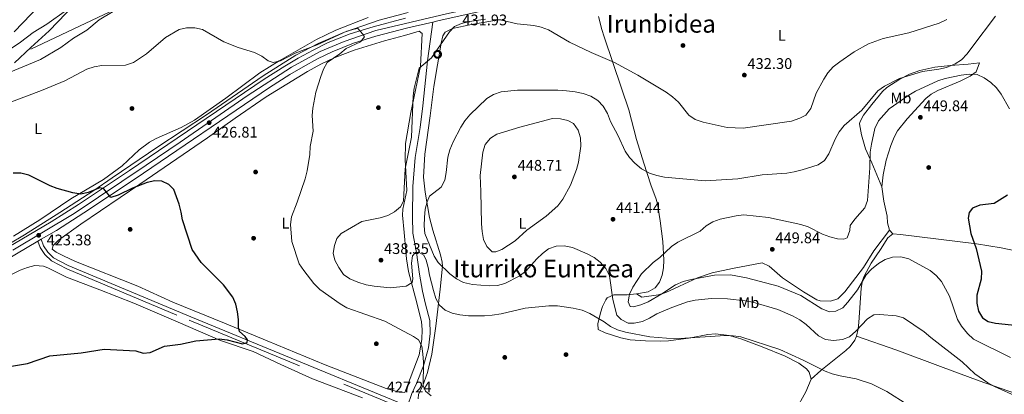
# Model space of a CAD drawing. Extents: x 600632 to 607519, y 734000 to 738730.
# Drawn here: x 601508 to 602148, y 737193 to 737437 of the extents above; entities that cross this region are included whole.
import ezdxf
from ezdxf.enums import TextEntityAlignment as Align

# ---------------------------------------------------------------- set-up
doc = ezdxf.new("R2010")
doc.units = 0
doc.header["$MEASUREMENT"] = 0
for name, pattern in [('DGN Style 3', [108.731658, 77.66547, -31.066188]), ('DGN Style 4', [124.342417, 62.132376, -31.066188, 0.077665, -31.066188]), ('DGN Style 7', [155.33094, 69.898923, -31.066188, 23.299641, -31.066188])]:
    doc.linetypes.add(name, pattern=pattern)
for name, color, linetype in [('Nivel 11', 7, 'Continuous'), ('Nivel 17', 7, 'Continuous'), ('Nivel 21', 7, 'Continuous'), ('Nivel 23', 7, 'Continuous'), ('Nivel 29', 7, 'Continuous'), ('Nivel 32', 7, 'Continuous'), ('Nivel 36', 7, 'Continuous'), ('Nivel 37', 7, 'Continuous'), ('Nivel 4', 7, 'Continuous'), ('Nivel 41', 7, 'Continuous'), ('Nivel 45', 7, 'Continuous'), ('Nivel 5', 7, 'Continuous'), ('Nivel 54', 7, 'Continuous'), ('Nivel 7', 7, 'Continuous')]:
    doc.layers.add(name, color=color, linetype=linetype)
doc.styles.add('Style-arial', font='arial.shx', dxfattribs={"bigfont": 'arialbig.shx'})
doc.styles.add('Style-arialn', font='arialn.shx', dxfattribs={"bigfont": 'arialnbig.shx'})
doc.styles.add('Style-times', font='times.shx', dxfattribs={"bigfont": 'timesbig.shx'})

# ---------------------------------------------------------------- blocks, each defined once
blk = doc.blocks.new('5PATER')
at = {"layer": 'Nivel 7', "linetype": 'Continuous', "lineweight": 0}
h = blk.add_hatch(color=53, dxfattribs=at)
edge = h.paths.add_edge_path()
edge.add_ellipse((0, 0), major_axis=(-1.1, -1.11), ratio=0.999422, start_angle=0, end_angle=360)
blk = doc.blocks.new('5PERFI')
at = {"layer": 'Nivel 17', "linetype": 'Continuous', "lineweight": 0}
h = blk.add_hatch(color=7, dxfattribs=at)
edge = h.paths.add_edge_path()
edge.add_arc((0, 0), 1.56, 315, 675)
blk = doc.blocks.new('5RABAS')
at = {"layer": 'Nivel 29', "color": 142, "linetype": 'Continuous', "lineweight": 0, "flags": 128}
for points in [[(0, -2.68), (0.13, -2.67), (0.26, -2.66), (0.39, -2.65), (0.52, -2.62), (0.64, -2.59), (0.77, -2.56), (0.89, -2.51), (1.01, -2.46), (1.13, -2.41), (1.25, -2.34), (1.36, -2.27), (1.47, -2.2), (1.57, -2.12), (1.67, -2.04), (1.77, -1.95), (1.86, -1.85), (1.94, -1.75), (2.02, -1.65), (2.09, -1.54), (2.16, -1.43), (2.23, -1.31), (2.28, -1.19), (2.33, -1.07), (2.38, -0.95), (2.41, -0.82), (2.44, -0.7), (2.47, -0.57), (2.48, -0.44), (2.49, -0.31), (2.5, -0.18), (2.49, -0.05), (2.48, 0.08), (2.47, 0.21), (2.44, 0.34), (2.41, 0.47), (2.38, 0.6), (2.33, 0.72), (2.28, 0.84), (2.23, 0.96), (2.16, 1.07), (2.09, 1.18), (2.02, 1.29), (1.94, 1.4), (1.86, 1.5), (1.77, 1.59), (1.67, 1.68), (1.57, 1.77), (1.47, 1.85), (1.36, 1.92), (1.25, 1.99), (1.13, 2.05), (1.01, 2.11), (0.89, 2.16), (0.77, 2.2), (0.64, 2.24), (0.52, 2.27), (0.39, 2.29), (0.26, 2.31), (0.13, 2.32), (0, 2.32), (-0.13, 2.32), (-0.26, 2.31), (-0.39, 2.29), (-0.52, 2.27), (-0.65, 2.24), (-0.78, 2.2), (-0.9, 2.16), (-1.02, 2.11), (-1.14, 2.05), (-1.25, 1.99), (-1.36, 1.92), (-1.47, 1.85), (-1.58, 1.77), (-1.68, 1.68), (-1.77, 1.59), (-1.86, 1.5), (-1.95, 1.4), (-2.03, 1.29), (-2.1, 1.18), (-2.17, 1.07), (-2.23, 0.96), (-2.29, 0.84), (-2.34, 0.72), (-2.38, 0.6), (-2.42, 0.47), (-2.45, 0.34), (-2.47, 0.21), (-2.49, 0.08), (-2.5, -0.05), (-2.5, -0.18), (-2.5, -0.31), (-2.49, -0.44), (-2.47, -0.57), (-2.45, -0.7), (-2.42, -0.82), (-2.38, -0.95), (-2.34, -1.07), (-2.29, -1.19), (-2.23, -1.31), (-2.17, -1.43)], [(0, -2.05), (0.1, -2.05), (0.19, -2.04), (0.29, -2.03), (0.39, -2.01), (0.48, -1.99), (0.58, -1.96), (0.67, -1.93), (0.76, -1.89), (0.85, -1.84), (0.94, -1.8), (1.02, -1.75), (1.1, -1.69), (1.18, -1.63), (1.25, -1.57), (1.32, -1.5), (1.39, -1.43), (1.45, -1.35), (1.51, -1.28), (1.57, -1.2), (1.62, -1.11), (1.67, -1.03), (1.71, -0.94), (1.75, -0.84), (1.78, -0.76), (1.81, -0.66), (1.83, -0.57), (1.85, -0.47), (1.86, -0.37), (1.87, -0.28), (1.87, -0.18), (1.87, -0.08), (1.86, 0.02), (1.85, 0.12), (1.83, 0.21), (1.81, 0.31), (1.78, 0.41), (1.75, 0.49), (1.71, 0.59), (1.67, 0.67), (1.62, 0.76), (1.57, 0.84), (1.51, 0.92), (1.45, 1), (1.39, 1.08), (1.32, 1.15), (1.25, 1.22), (1.18, 1.28), (1.1, 1.34), (1.02, 1.4), (0.94, 1.45), (0.85, 1.49), (0.76, 1.54), (0.67, 1.57), (0.58, 1.61), (0.48, 1.64), (0.39, 1.66), (0.29, 1.67), (0.19, 1.69), (0.1, 1.69), (0, 1.7), (-0.1, 1.69), (-0.2, 1.69), (-0.3, 1.67), (-0.39, 1.66), (-0.49, 1.64), (-0.58, 1.61), (-0.67, 1.57), (-0.77, 1.54), (-0.85, 1.49), (-0.94, 1.45), (-1.02, 1.4), (-1.1, 1.34), (-1.18, 1.28), (-1.26, 1.22), (-1.33, 1.15), (-1.4, 1.08), (-1.46, 1), (-1.52, 0.92), (-1.58, 0.84), (-1.63, 0.76), (-1.67, 0.67), (-1.72, 0.59), (-1.75, 0.49), (-1.79, 0.41), (-1.81, 0.31), (-1.84, 0.21), (-1.85, 0.12), (-1.87, 0.02), (-1.87, -0.08), (-1.88, -0.18), (-1.87, -0.28), (-1.87, -0.37), (-1.85, -0.47), (-1.84, -0.57), (-1.81, -0.66), (-1.79, -0.76), (-1.75, -0.84), (-1.72, -0.94), (-1.67, -1.03), (-1.63, -1.11)], [(-2.17, -1.43), (-2.1, -1.54), (-2.03, -1.65), (-1.95, -1.75), (-1.86, -1.85), (-1.77, -1.95), (-1.68, -2.04), (-1.58, -2.12), (-1.47, -2.2), (-1.36, -2.27), (-1.25, -2.34), (-1.14, -2.41), (-1.02, -2.46), (-0.9, -2.51), (-0.78, -2.56), (-0.65, -2.59), (-0.52, -2.62), (-0.39, -2.65), (-0.26, -2.66), (-0.13, -2.67), (0, -2.68)], [(-1.63, -1.11), (-1.58, -1.2), (-1.52, -1.28), (-1.46, -1.35), (-1.4, -1.43), (-1.33, -1.5), (-1.26, -1.57), (-1.18, -1.63), (-1.1, -1.69), (-1.02, -1.75), (-0.94, -1.8), (-0.85, -1.84), (-0.77, -1.89), (-0.67, -1.93), (-0.58, -1.96), (-0.49, -1.99), (-0.39, -2.01), (-0.3, -2.03), (-0.2, -2.04), (-0.1, -2.05), (0, -2.05)]]:
    blk.add_lwpolyline(points, dxfattribs=at)

msp = doc.modelspace()

# ---------------------------------------------------------------- linework, layer by layer
at = {"layer": 'Nivel 11', "color": 142, "linetype": 'DGN Style 3', "lineweight": 13}
msp.add_polyline3d([(601760.41, 737441.35, 431.53), (601741.58, 737436.39, 431.23), (601719.08, 737428.66, 430.42), (601702.02, 737421.36, 429.78), (601687.53, 737413.67, 429.3), (601666.11, 737400.27, 428.43), (601629.39, 737374.87, 426.61), (601597.61, 737354.08, 426.18), (601568.06, 737334.08, 425.11), (601555.97, 737325.74, 424.04), (601533.94, 737311.45, 423.71), (601511.05, 737296.93, 422.61), (601500.78, 737290.8, 421.9)], dxfattribs=at)
at = {"layer": 'Nivel 21', "color": 7, "linetype": 'Continuous', "lineweight": 13}
for points in [[(601484.76, 737272.15, 421.08), (601519.72, 737292.75, 422.64), (601521.87, 737294.02, 422.74), (601531.73, 737299.82, 423.18), (601549.59, 737311.19, 423.99), (601582.93, 737333.43, 425.41), (601670.4, 737392.69, 428.23), (601683.63, 737401.14, 428.66), (601692.24, 737406.19, 429.22), (601701.6, 737411.27, 429.54), (601711.04, 737415.94, 429.5), (601724.98, 737421.48, 429.91), (601739.52, 737426.02, 430.69), (601760.32, 737431.55, 431.15), (601776.62, 737435.25, 431.8), (601780.73, 737436.18, 431.96), (601807.21, 737442.17, 431.75)], [(601758.77, 737437.84, 431.15), (601737.72, 737432.24, 430.69), (601722.81, 737427.59, 429.91), (601708.41, 737421.86, 429.5), (601698.62, 737417.02, 429.54), (601689.06, 737411.83, 429.22), (601680.25, 737406.66, 428.66), (601666.84, 737398.09, 428.23), (601579.32, 737338.8, 425.41), (601546.06, 737316.62, 423.99), (601528.35, 737305.34, 423.18), (601481.53, 737277.77, 421.08)]]:
    msp.add_polyline3d(points, dxfattribs=at)
at = {"layer": 'Nivel 21', "color": 7, "linetype": 'DGN Style 3', "lineweight": 0}
for points in [[(601776.62, 737435.25, 431.8), (601773.12, 737409.94, 435), (601770.03, 737380.85, 437), (601768.2, 737366.64, 437), (601765.06, 737347.18, 437), (601763.63, 737328.43, 437), (601763.36, 737308.7, 437), (601763.63, 737297.92, 437), (601765.85, 737285.47, 435), (601767.92, 737271.39, 433), (601769.75, 737260.24, 433), (601771.84, 737251.78, 433), (601774.58, 737241.24, 433), (601774.84, 737232.79, 433), (601773.8, 737223.55, 433), (601770.45, 737211.78, 430), (601765.96, 737200.39, 427), (601762.83, 737193.77, 427), (601760.17, 737185.45, 428.28)], [(601519.72, 737292.75, 423.22), (601521.2, 737288.72, 422.81), (601524.27, 737284.15, 422.4), (601528.45, 737279.92, 422.36), (601538.4, 737274.73, 422.79), (601618.12, 737241.4, 424.14), (601748.63, 737187.56, 428.24), (601760.11, 737182.81, 428.28)]]:
    msp.add_polyline3d(points, dxfattribs=at)
at = {"layer": 'Nivel 21', "color": 7, "linetype": 'Continuous', "lineweight": 0}
msp.add_polyline3d([(601521.87, 737294.02, 423.22), (601523.41, 737289.85, 422.81), (601526.18, 737285.72, 422.4), (601529.93, 737281.92, 422.36), (601539.45, 737276.96, 422.79), (601619.06, 737243.67, 424.14), (601749.57, 737189.84, 428.24), (601760.17, 737185.45, 428.28)], dxfattribs=at)
at = {"layer": 'Nivel 23', "color": 7, "linetype": 'DGN Style 4', "lineweight": 0}
msp.add_polyline3d([(601503.48, 737287.03, 421.99), (601543.25, 737310.75, 423.78), (601590.1, 737342.32, 425.7), (601612.15, 737357.09, 426.41), (601655.75, 737387.32, 427.83), (601684.62, 737405.88, 428.84), (601703.17, 737416.02, 429.52), (601718.93, 737422.65, 429.76), (601739.58, 737429.72, 430.72), (601785.48, 737440.63, 431.92), (601853.2, 737455.49, 430.28), (601908.27, 737467.92, 429.49), (601961.08, 737480.11, 428.91), (601985.75, 737486.61, 428.89), (602005.45, 737492.73, 428.65), (602030.31, 737502.11, 428.18), (602046.95, 737509.57, 427.96), (602061.16, 737515.79, 428.48), (602085.26, 737528.8, 428.66), (602124.46, 737553.67, 429.72), (602167.15, 737583.05, 430.92)], dxfattribs=at)
at = {"layer": 'Nivel 32', "color": 6, "linetype": 'DGN Style 7', "lineweight": 0}
msp.add_polyline3d([(602367.79, 737819.13, 429.75), (602204.47, 737741.81, 435.18), (602055.29, 737672.57, 427.02), (601892.41, 737595.36, 435.21), (601578.33, 737447.61, 435.21), (601402.01, 737364.08, 435.66)], dxfattribs=at)
at = {"layer": 'Nivel 36', "color": 92, "linetype": 'Continuous', "lineweight": 0}
for points in [[(601504.45, 737408.77, 434.58), (601515.01, 737418.66, 435.43), (601527.08, 737429.55, 436.93), (601543.5, 737446.58, 437.79)], [(601734.58, 737438.1, 432.58), (601713.55, 737430, 431.5), (601700.8, 737423.84, 430.74), (601676.69, 737410.01, 429.76), (601663.92, 737402.16, 429.29), (601641.84, 737385.83, 427.94), (601621.6, 737371.49, 426.44)], [(601820.48, 737436.86, 435.18), (601801.71, 737433.6, 434.74), (601789.24, 737431.12, 434.74), (601784.6, 737428.71, 434.57), (601783.11, 737426.33, 434.52), (601781.99, 737421.45, 434.68), (601777.19, 737393.24, 436.67), (601774.81, 737374.33, 437.74), (601771.29, 737349.26, 438.63), (601770.56, 737334.51, 439.45), (601771.5, 737324.58, 439.31), (601774.41, 737308.13, 439.39), (601776.57, 737299.92, 439.52), (601781.6, 737283.98, 439.6), (601782.67, 737279.09, 439.28), (601782.77, 737276.65, 439.02), (601781.31, 737261.68, 436.67), (601778.43, 737237.58, 433.73), (601775.79, 737219.3, 431.63), (601773.01, 737207.47, 430.46), (601769.77, 737198.34, 430.25), (601767.17, 737193.39, 429.39), (601766.97, 737190.38, 429.18)], [(601884.33, 737438.86, 432.64), (601886.46, 737430.44, 432.84), (601888.07, 737425.72, 433.15), (601899.32, 737392.24, 436.69), (601904, 737378.08, 438.55), (601908.98, 737358.97, 438.62), (601913.71, 737343.52, 438.62), (601918.34, 737329.37, 439.69), (601921.85, 737320.03, 440.78), (601922.75, 737316.97, 441.19), (601924.4, 737306.02, 443.11), (601926.16, 737292.62, 444.18), (601926.85, 737280.45, 445.04), (601926.58, 737275.48, 445.13), (601925.69, 737270.69, 445.04), (601923.9, 737266.06, 444.93), (601921.05, 737262.58, 444.83), (601916.68, 737259.94, 444.69), (601908.97, 737258.51, 444.43), (601903.03, 737258, 443.76), (601894.24, 737258.01, 441.19), (601889.98, 737255.9, 439.51), (601889.05, 737254.7, 439.05), (601886.99, 737250.29, 437.71), (601885.68, 737246.17, 436.69), (601883.85, 737239.17, 435.2), (601884.15, 737235.41, 434.34), (601888.68, 737233.31, 433.92), (601898.82, 737229.91, 434.07), (601904.94, 737228.76, 434.41), (601914.88, 737227.98, 434.98), (601924.9, 737227.75, 435.3), (601929.89, 737228, 435.4), (601944.28, 737230.03, 435.2), (601955.37, 737232.05, 435.84), (601960.37, 737232.5, 435.96), (601969.25, 737231.52, 436.16), (601976.77, 737229.43, 436.27), (601990.83, 737224.23, 435.65), (602005.72, 737217.99, 435.41), (602014.68, 737213.57, 435.22), (602019.65, 737209.77, 435.08), (602021.31, 737207.61, 434.98), (602022.72, 737203.06, 434.55), (602019.06, 737194.86, 433.91), (602012.36, 737182.81, 433.48)], [(601544.07, 737279.66, 422.54), (601536.4, 737283.27, 422.11), (601531.56, 737285.62, 422.54), (601529.02, 737287.62, 422.54), (601529.54, 737289.94, 422.75), (601533.1, 737293.48, 422.91), (601547.5, 737303.93, 423.17), (601585.92, 737329.91, 424.89), (601629.9, 737359.93, 426.18), (601647.88, 737372.77, 427.46), (601668.07, 737386.58, 429.18), (601694.94, 737403.14, 430.29), (601703.72, 737407.9, 430.53), (601712.38, 737412, 430.89), (601725.39, 737416.86, 431.53), (601745.03, 737423.07, 432.17), (601758.22, 737426.48, 432.6), (601767.67, 737429.34, 432.17), (601769.54, 737427.9, 432.38), (601768.58, 737406.55, 433.03), (601762.24, 737376.5, 433.24), (601758.79, 737356.26, 433.81), (601758.5, 737345.87, 434.1), (601759.64, 737325.83, 434.74), (601757.07, 737313.58, 435.96), (601756.77, 737309.77, 436.24), (601757.84, 737298.43, 437.09), (601758.89, 737286.29, 438.81), (601759.38, 737281.36, 438.51), (601760.72, 737273.07, 437.09), (601766.24, 737252.8, 433.11), (601769.1, 737240.31, 431.31), (601769.65, 737235.36, 430.69), (601769.3, 737228.81, 430.03), (601767.58, 737218.97, 429.39), (601758.29, 737194.45, 428.53), (601754.68, 737194.6, 428.32), (601746.22, 737197.1, 428.11), (601706.6, 737212.37, 427.01), (601668.7, 737227.92, 426.18), (601641.12, 737239.59, 424.31), (601621.39, 737247.51, 423.59), (601607.49, 737253.22, 423.35), (601584.76, 737263.65, 423.22), (601544.07, 737279.66, 422.54)], [(602132.18, 737408.64, 442.04), (602124.69, 737407.79, 441.19), (602113.31, 737407.07, 440.54), (602103.11, 737405.91, 439.69), (602093.35, 737403.85, 439.3), (602086.51, 737401.45, 439.21), (602080.24, 737398.22, 439.26), (602071.86, 737392.71, 439.57), (602069.02, 737390.04, 439.69), (602062.03, 737381.66, 439.9), (602056.69, 737374.65, 440.54), (602054.28, 737370.15, 440.67), (602054.14, 737369.08, 440.76), (602055.4, 737361.97, 442.69), (602057.87, 737352.93, 444.4), (602061.98, 737343.83, 445.04), (602068.63, 737328.02, 447.18)], [(602075.78, 737297.54, 446.32), (602073.47, 737300, 446.75), (602072.28, 737304.68, 447.12), (602072.15, 737309.04, 447.18), (602069.96, 737318.89, 447.18), (602068.63, 737328.02, 447.18), (602069.41, 737335.91, 447.61), (602071.48, 737345.39, 448.68), (602074.49, 737354.9, 449.29), (602076.63, 737360.42, 449.44), (602078.85, 737364.52, 449.53), (602085, 737372.41, 450), (602097.21, 737385.63, 448.77), (602100.63, 737388.4, 448.46), (602105.03, 737390.77, 448.05), (602119.49, 737396.74, 446.32), (602126, 737400.07, 445.25), (602129.99, 737402.9, 443.92), (602132.18, 737408.64, 442.04)], [(601621.6, 737371.49, 426.44), (601612.87, 737366.61, 426.4), (601596.69, 737359.59, 426.66), (601592.35, 737357.09, 426.54), (601585.58, 737352.12, 426.23), (601574.43, 737341.83, 425.59), (601562.39, 737332.9, 425.41), (601541.14, 737320.22, 424.3), (601520.94, 737306.58, 423.88), (601503.89, 737296.12, 423.7)], [(602073.47, 737300, 446.75), (602063.28, 737286.62, 445.62), (602056.75, 737275.64, 445.47), (602044.6, 737259.86, 445.77), (602039.88, 737255.41, 445.89), (602035.1, 737253.77, 446.22), (602028.41, 737253.98, 446.27), (602026.21, 737254.77, 446.32), (602017.66, 737259.9, 447.08), (602004.07, 737269.03, 448.46), (601995.31, 737276.52, 449.11), (601990.7, 737278.62, 448.93), (601971.42, 737275.08, 446.32), (601958.19, 737272.19, 445.25), (601948.74, 737268.94, 444.79), (601928.07, 737259.45, 444.28), (601923.33, 737257.86, 444.18), (601912.48, 737256.46, 444.61), (601908.97, 737258.51, 444.43)], [(602022.72, 737203.06, 434.55), (602028.86, 737208.82, 434.98), (602045.1, 737221.81, 437.58), (602047.95, 737224.39, 437.98), (602050.96, 737228.41, 438.37), (602052.01, 737230.96, 438.62), (602053.17, 737235.77, 439.43), (602053.67, 737239.97, 440.12), (602055.07, 737262.32, 442.69), (602056.08, 737267.14, 443.49), (602057.19, 737270.05, 443.97), (602061.62, 737278.58, 444.18), (602067.61, 737287.4, 445.68), (602072.55, 737295, 445.68), (602075.78, 737297.54, 446.32), (602080.73, 737297.24, 446.89), (602130.09, 737291.18, 450.6), (602146.13, 737288.49, 451.03), (602157.75, 737286.06, 450.82)], [(601494.06, 737266.97, 421.52), (601508.12, 737273.88, 421.74), (601512.83, 737275.79, 421.82), (601517.66, 737276.97, 421.93), (601523.42, 737276.47, 422.23), (601526.1, 737275.47, 422.38), (601538.27, 737269.49, 422.59), (601559.94, 737261.17, 423.88), (601581.99, 737252.53, 423.88), (601611.01, 737240.13, 424.95), (601638.41, 737228.31, 425.38), (601659.72, 737221.19, 424.95), (601677.76, 737212.57, 425.49), (601698.22, 737203.34, 426.57), (601730.85, 737191.01, 427.6)], [(602052.01, 737230.96, 438.62), (602078.41, 737221.97, 438.37), (602106.75, 737211.35, 438.62), (602131.84, 737201.98, 440.12), (602164.92, 737190.56, 440.51), (602213.21, 737173.79, 442.82), (602237.14, 737166.59, 443.79), (602278.33, 737156.19, 445.9), (602287.83, 737153.94, 445.23), (602298.88, 737150.84, 443.03)]]:
    msp.add_polyline3d(points, dxfattribs=at)
at = {"layer": 'Nivel 4', "color": 30, "linetype": 'Continuous', "lineweight": 30, "flags": 128}
for points, elevation in [([(601502.53, 737211.52), (601512.82, 737213.37), (601527.5, 737218.17), (601547.79, 737220.13), (601562.87, 737222.64), (601583.39, 737221.44), (601588.2, 737220.06), (601592.71, 737220.51), (601602.1, 737224.46), (601612.32, 737225.79), (601622.36, 737227.92), (601637.57, 737229.35), (601642.84, 737228.63), (601652.71, 737226), (601655.78, 737226.86), (601656.09, 737228.78), (601654.59, 737230.78), (601650.81, 737234.08), (601650.24, 737236.82), (601650.1, 737241.82), (601649.45, 737246.92), (601648.32, 737251.81), (601646.51, 737256.48), (601640.34, 737264.53), (601625.8, 737278.85), (601620.04, 737287.35), (601613.79, 737306.69), (601612.94, 737311.76), (601611.59, 737316.76), (601608.16, 737326.35), (601604.88, 737329.62), (601600.28, 737331.79), (601595.67, 737332.12), (601590.7, 737330.85), (601581.26, 737327.25), (601571.94, 737322.67), (601567.11, 737321.23), (601562.67, 737326.8), (601559.95, 737327.4), (601552.44, 737324.43), (601547.52, 737323.45), (601542.36, 737324.18), (601532.3, 737326.95), (601527.62, 737328.7), (601513.76, 737335.77), (601508.62, 737336.95), (601503.52, 737337.06)], 425), ([(602150.3, 737322.72), (602141.55, 737317.24), (602132.24, 737316.16), (602127.61, 737314.31), (602125.35, 737311.47), (602124.72, 737307.79), (602126.37, 737297.82), (602129.9, 737288.09), (602133.38, 737273.21), (602133.18, 737268.21), (602130.33, 737257.81), (602130.34, 737252.45), (602131.39, 737247.23), (602134.04, 737243), (602137.67, 737240.64), (602142.52, 737239.42), (602163.22, 737237.41)], 450)]:
    msp.add_lwpolyline(points, dxfattribs=dict(at, elevation=elevation))
at = {"layer": 'Nivel 5', "color": 30, "linetype": 'Continuous', "lineweight": 0, "flags": 128}
for points, elevation in [([(601619.32, 737553.63), (601608.91, 737551.96), (601604.07, 737550.69), (601599.34, 737548.48), (601595.22, 737545.46), (601591.75, 737541.39), (601590.19, 737536.8), (601589.5, 737531.85), (601589.99, 737526.28), (601589.54, 737521.19), (601587.34, 737516.77), (601584.22, 737512.8), (601581.64, 737508.1), (601578.4, 737504.29), (601570.59, 737496.72), (601563.71, 737488.58), (601559.89, 737485.11), (601550.02, 737473.08), (601534.93, 737458.29), (601526.64, 737451.59), (601515.24, 737440.47), (601504.27, 737428.88)], 445), ([(601568.74, 737442), (601559.61, 737436.67), (601551.51, 737429.91), (601542.81, 737424.84), (601534.65, 737418.7), (601521.38, 737410.82), (601496.94, 737400.76)], 435), ([(601538.24, 737442.95), (601525.52, 737433.84), (601516.66, 737428.46), (601508.44, 737422.06), (601499.03, 737415.82)], 440), ([(602142.59, 737439.17), (602127.19, 737418.6), (602124.09, 737414.57), (602120.43, 737410.68), (602116.2, 737408.03), (602110.56, 737405.67), (602105.7, 737404.51), (602094.93, 737403), (602080.09, 737398.44), (602070.32, 737393.47), (602065.89, 737390.48), (602055.66, 737377.94), (602043.98, 737367.96), (602040.79, 737363.88), (602038.15, 737359.01), (602034.03, 737349.59), (602031.22, 737345.31), (602027.17, 737342.33), (602016.76, 737339.13), (602011.64, 737337.83), (602006.69, 737337.08), (601990.73, 737335.82), (601974.9, 737333.32), (601953.7, 737331.96), (601927.28, 737334.34), (601922.24, 737335.48), (601917.49, 737337.05), (601912.25, 737339.91), (601908.01, 737343.45), (601904.38, 737347.22), (601901.56, 737351.35), (601897.03, 737361.2), (601892.08, 737370.64), (601890.06, 737375.89), (601887.26, 737380.62), (601883.86, 737384.29), (601879.23, 737387.12), (601874.37, 737388.85), (601869.1, 737389.93), (601863.52, 737390.55), (601857.82, 737390.91), (601831.52, 737390.91), (601821.01, 737389.95), (601815.95, 737388.08), (601811.6, 737385.47), (601800.64, 737374.97), (601797.44, 737371.13), (601794.71, 737366.92), (601789.83, 737357.38), (601787.66, 737352.25), (601786.24, 737347.46), (601785.23, 737337.39), (601784.27, 737332.36), (601781.88, 737327.96), (601774.37, 737322.03), (601772.77, 737318.4), (601771.59, 737313.54), (601771.08, 737308.28), (601770.94, 737302.77), (601771.3, 737297.78), (601777.44, 737283.11), (601780.11, 737278.88)], 440), ([(601763.44, 737268.22), (601763, 737265.84), (601759.23, 737263.48), (601748.78, 737262.38), (601738.43, 737263.46), (601733.21, 737264.49), (601727.73, 737266.08), (601722.62, 737268.26), (601718.55, 737271.17), (601715.31, 737275.69), (601712.88, 737280.36), (601711.72, 737285.03), (601712.57, 737289.97), (601714.1, 737294.5), (601716.99, 737297.88), (601730.35, 737305.5), (601742.28, 737308), (601747.2, 737309.55), (601751.67, 737311.84), (601755.48, 737315.08), (601757.49, 737318.87), (601758.48, 737339.86), (601762.74, 737360.35), (601763.65, 737387.21), (601764.35, 737392.31), (601767.66, 737405.23), (601775.62, 737412.08), (601787.32, 737428.87), (601790.62, 737432.26), (601795.19, 737434.27), (601800.44, 737435.53), (601810.73, 737437.04)], 435), ([(601816.22, 737437), (601821.19, 737436.46), (601831.36, 737434.17), (601842.13, 737432.95), (601847.09, 737431.86), (601851.79, 737430.15), (601865.54, 737422.25), (601879.54, 737415.45), (601894.69, 737408.9), (601909.96, 737400.68), (601928.23, 737389.57), (601932.51, 737386.53), (601936.24, 737383.19), (601943.12, 737374.78), (601947.26, 737371.96), (601952.31, 737370.25), (601967.91, 737366.66), (601978.37, 737366.25), (602009.81, 737370.84), (602015.15, 737372.66), (602019.2, 737374.81), (602022.38, 737379.14), (602025.81, 737389.12), (602030.8, 737398.04), (602033.54, 737402.29), (602036.86, 737406.03), (602041.23, 737409.47), (602050.62, 737415.8), (602059.97, 737421.1), (602069.46, 737424.49), (602086.05, 737428.28), (602105.93, 737434.5), (602110.87, 737437)], 435), ([(601729.49, 737422.42), (601732.03, 737425.59), (601731.09, 737427.27), (601727.69, 737431.01), (601725.38, 737430.69), (601720.59, 737429.23), (601701.29, 737420.38), (601686.92, 737415.01), (601677.56, 737410.09), (601672.7, 737408.94), (601669.42, 737410.08), (601665.35, 737412.99), (601660.65, 737415.36), (601650.02, 737418.59), (601640.53, 737422.48), (601626.71, 737430.49), (601621.8, 737431.48), (601616.41, 737431.57), (601611.52, 737430.31), (601602.6, 737425.13), (601590.41, 737414.62), (601581.76, 737408.99), (601576.63, 737407.28), (601561.16, 737407.1), (601556.2, 737406.08), (601551.45, 737404.51), (601537.15, 737396.97), (601522.02, 737390.65), (601502.61, 737383.36)], 430), ([(601775.52, 737192.22), (601771.82, 737195.25), (601770.36, 737198.88), (601770.47, 737214.15), (601770, 737219.47), (601769.38, 737224.59), (601767.16, 737228.7), (601764.02, 737230.88), (601745.32, 737240.75), (601720.59, 737249.57), (601716.21, 737251.98), (601702.96, 737261.38), (601699.16, 737265.4), (601692.62, 737273.69), (601689.71, 737278.15), (601684.79, 737292.67), (601684.01, 737303.64), (601684.56, 737308.6), (601688.34, 737318.12), (601693.51, 737333.38), (601694.78, 737338.43), (601696.46, 737349.05), (601696.68, 737354.29), (601698.73, 737364.31), (601698.11, 737374.39), (601698.55, 737379.37), (601700.55, 737389.75), (601703.63, 737399.81), (601705.46, 737404.59), (601707.88, 737408.97), (601716.15, 737414.66), (601720.07, 737418.03), (601729.49, 737422.42)], 430), ([(602151.64, 737378.9), (602146.28, 737388.39), (602143.07, 737392.58), (602139.44, 737396.01), (602135.19, 737399.04), (602130.61, 737401.07), (602125.62, 737401.29), (602120.13, 737400.74), (602109.75, 737398.65), (602105.06, 737396.93), (602090.58, 737390.29), (602086.18, 737387.69), (602073.31, 737378.89), (602066.35, 737370.93), (602064.11, 737365.96), (602061.77, 737355.87), (602061.08, 737350.74), (602060.74, 737340.4), (602059.24, 737319.3), (602057.59, 737314.57), (602050.92, 737307.07), (602047.9, 737303.03), (602047.69, 737299.78), (602046.05, 737295.04), (602043.93, 737294.19), (602039.7, 737294.37), (602034.85, 737295.57), (602030.09, 737297.37), (602020.71, 737302.16), (602015.92, 737303.59), (601994.88, 737308.25), (601978.78, 737309.98), (601973.82, 737309.35), (601963.38, 737307.21), (601958.68, 737305.4), (601954.4, 737302.7), (601950.4, 737299.39), (601935.86, 737292.25), (601931.76, 737289.38), (601924.1, 737282.1), (601919.8, 737278.88), (601912.27, 737271.65), (601906.65, 737262.92), (601904.42, 737258.31), (601903.54, 737253.34), (601904.93, 737250.28), (601907.08, 737250.11), (601911.88, 737251.41), (601916.5, 737253.3), (601925.54, 737258.48), (601934.39, 737264.45), (601939.31, 737266.52), (601944.63, 737267.93), (601959.85, 737270.8), (601970.06, 737270.93), (601980.64, 737268.88), (602001.21, 737263.56), (602015.93, 737257.52), (602029.51, 737248.91), (602034.51, 737246.94), (602038.75, 737247.22), (602043.18, 737249.54), (602046.46, 737253.18), (602052.66, 737261.27), (602058.37, 737270.95), (602061.83, 737274.56), (602066.38, 737278.26), (602070.72, 737280.97), (602075.53, 737282.36), (602080.91, 737282.53), (602086.2, 737281.4), (602100.11, 737273.72), (602103.95, 737270.52), (602107.32, 737266.5)], 445), ([(601833.05, 737367.02), (601818.26, 737362.34), (601814.01, 737359.74), (601810.68, 737355.68), (601808.96, 737350.72), (601807.25, 737335.44), (601807.83, 737325.05), (601808.1, 737304.09), (601808.54, 737299.11), (601809.47, 737293.95), (601811.57, 737289.41), (601815.12, 737285.86), (601817.61, 737285.77), (601821.4, 737287.33), (601830.17, 737293.1), (601837.69, 737299.89), (601850.35, 737309.09), (601857.95, 737315.75), (601861.18, 737320.08), (601865.98, 737329.27), (601869.97, 737339.39), (601871.2, 737344.24), (601872.87, 737354.5), (601872.52, 737359.88), (601871.01, 737365), (601867.96, 737369.31), (601864.41, 737371.28), (601859.5, 737372.24), (601854.32, 737372.47), (601833.05, 737367.02)], 445), ([(602085.46, 737186.51), (602071.92, 737194.99), (602061.84, 737200.12), (602051.9, 737203.32), (602041.55, 737205.2), (602036.38, 737206.54), (602031.7, 737208.3), (602017.35, 737215.55), (602002.33, 737222.29), (601976.83, 737230.54), (601971.81, 737231.32), (601966.58, 737231.45), (601933.92, 737229.28), (601917.74, 737230.64), (601901.88, 737233.74), (601896.65, 737235.2), (601892.11, 737237.29), (601887.91, 737240.38), (601878.75, 737245.78), (601873.63, 737247.9), (601867.76, 737249.29), (601857.55, 737250.78), (601851.97, 737250.79), (601836.6, 737249.31), (601821.04, 737245.65), (601815.23, 737244.81), (601810.25, 737244.35), (601799.64, 737244.24), (601794.08, 737244.82), (601789.13, 737246.06), (601784.49, 737247.91), (601780.82, 737251.17), (601778.57, 737255.63), (601776.91, 737260.73), (601774.32, 737270.65), (601773.56, 737275.69), (601772.29, 737280.53), (601770.6, 737283.73), (601767.76, 737285.49), (601765.24, 737285.47), (601763.23, 737283.38), (601762.64, 737278.42), (601763.44, 737268.22)], 435), ([(601780.11, 737278.88), (601787.71, 737271.49), (601792.02, 737268.23), (601796.51, 737266.03), (601802.29, 737264.72), (601813.09, 737263.68), (601818.55, 737264.02), (601823.37, 737265.35), (601832.73, 737270.07), (601837.04, 737273.37), (601844.12, 737281.25), (601847.8, 737284.78), (601851.74, 737287.85), (601856.73, 737289.5), (601862.06, 737289.85), (601867.48, 737288.76), (601876.99, 737284.55), (601881.42, 737282.11), (601885.45, 737279.17), (601889.04, 737275.04), (601891.41, 737270.3), (601893.64, 737254.89), (601896.27, 737244.81), (601899.08, 737241.9), (601903.67, 737239.56), (601907.55, 737239.51), (601912.86, 737240.65), (601917.42, 737242.7), (601922.29, 737245.62), (601931.96, 737249.71), (601942.11, 737253.39), (601947.16, 737254.51), (601957.88, 737255.54), (601968.18, 737255.33), (601979.79, 737254.02), (601984.7, 737253.06), (602000.86, 737248.29), (602010.51, 737244.28), (602015.16, 737241.64), (602019.39, 737238.57), (602027.41, 737231.3), (602031.84, 737228.99), (602037.15, 737228.22), (602042.91, 737228.82), (602047.55, 737230.69), (602051.61, 737234.25), (602059.23, 737242.27), (602063.46, 737244.99), (602067.29, 737245.06), (602077.8, 737244.27), (602082.62, 737242.9), (602096.22, 737233.93), (602100.4, 737230.29), (602120.93, 737214.46), (602129.03, 737206.52), (602137.49, 737200.8), (602141.89, 737198.41), (602157.32, 737191.37)], 440), ([(602107.32, 737266.5), (602112.53, 737257.11), (602117.88, 737241.92), (602120.29, 737237.54), (602124.19, 737232.74), (602128.23, 737229.02), (602152.33, 737217.11)], 445)]:
    msp.add_lwpolyline(points, dxfattribs=dict(at, elevation=elevation))
at = {"layer": 'Nivel 54', "color": 9, "linetype": 'Continuous', "lineweight": 0}
for points in [[(601484.76, 737272.15, 421.08), (601519.72, 737292.75, 422.64), (601521.87, 737294.02, 422.74), (601531.73, 737299.82, 423.18), (601549.59, 737311.19, 423.99), (601582.93, 737333.43, 425.41), (601670.4, 737392.69, 428.23), (601683.63, 737401.14, 428.66), (601692.24, 737406.19, 429.22), (601701.6, 737411.27, 429.54), (601711.04, 737415.94, 429.5), (601724.98, 737421.48, 429.91), (601739.52, 737426.02, 430.69), (601760.32, 737431.55, 431.15), (601776.62, 737435.25, 431.8), (601780.73, 737436.18, 431.96), (601807.21, 737442.17, 431.75)], [(601758.77, 737437.84, 431.15), (601737.72, 737432.24, 430.69), (601722.81, 737427.59, 429.91), (601708.41, 737421.86, 429.5), (601698.62, 737417.02, 429.54), (601689.06, 737411.83, 429.22), (601680.25, 737406.66, 428.66), (601666.84, 737398.09, 428.23), (601579.32, 737338.8, 425.41), (601546.06, 737316.62, 423.99), (601528.35, 737305.34, 423.18), (601481.53, 737277.77, 421.08)]]:
    msp.add_polyline3d(points, dxfattribs=at)

# ---------------------------------------------------------------- block references
at = {"layer": 'Nivel 17', "color": 7, "linetype": 'Continuous', "lineweight": 0}
for p in [(601939.23, 737420.01, 430.29), (601580.87, 737379.05, 426.44), (601741.16, 737379.59, 431.57), (601661.27, 737337.75, 426.44), (602099.09, 737340.69, 449.12), (601579.68, 737300.47, 423.01), (601659.96, 737294.71, 426.01), (601739.8, 737226.12, 427.88), (601823.36, 737217.24, 431.73), (601863.15, 737219.08, 433.01)]:
    msp.add_blockref('5PERFI', p, dxfattribs=at)
at = {"layer": 'Nivel 29', "color": 142, "linetype": 'Continuous', "lineweight": 0}
msp.add_blockref('5RABAS', (601779.67, 737414.42, 435.27), dxfattribs=at)
at = {"layer": 'Nivel 7', "color": 53, "linetype": 'Continuous', "lineweight": 0}
for p in [(601979.17, 737400.75, 432.3), (602093.66, 737373.3, 449.84), (601631.08, 737369.83, 426.81), (601829.61, 737334.6, 448.71), (601893.73, 737307.05, 441.44), (601520.22, 737296.64, 423.38), (601997.32, 737287.49, 449.84), (601742.82, 737280.47, 438.35)]:
    msp.add_blockref('5PATER', p, dxfattribs=at)

# ---------------------------------------------------------------- texts
at = {"layer": 'Nivel 37', "color": 92, "linetype": 'Continuous', "lineweight": 0, "style": 'Style-arialn'}
for s, p in [('L', (602003.58, 737426.61, 432.31)), ('Mb', (602080.99, 737385.86, 444.37)), ('L', (601519.89, 737365.91, 427.81)), ('L', (601680.66, 737304.53, 429.4)), ('L', (601834.87, 737304.34, 445.56)), ('Mb', (601982.08, 737252.86, 439.85))]:
    msp.add_text(s, height=7, dxfattribs=at).set_placement(p, align=Align.MIDDLE_CENTER)
at = {"layer": 'Nivel 41', "color": 7, "linetype": 'Continuous', "lineweight": 0, "style": 'Style-arial'}
for s, p in [('431.93', (601795.72, 737433.11, 431.93)), ('432.30', (601981.16, 737404.75, 432.3)), ('449.84', (602095.64, 737377.3, 449.84)), ('426.81', (601633.44, 737360.15, 426.81)), ('448.71', (601831.69, 737338.6, 448.71)), ('441.44', (601895.71, 737311.05, 441.44)), ('449.84', (601999.3, 737291.49, 449.84)), ('423.38', (601525.34, 737290.09, 423.38)), ('438.35', (601744.8, 737284.47, 438.35)), ('427.24', (601746.51, 737194.48, 427.24))]:
    msp.add_text(s, height=7, dxfattribs=at).set_placement(p)
at = {"layer": 'Nivel 45', "color": 7, "linetype": 'Continuous', "lineweight": 0, "style": 'Style-times'}
for s, p in [('Irunbidea', (601925.14, 737434.09, 430.7)), ('Iturriko Euntzea', (601848.61, 737275.02, 440))]:
    msp.add_text(s, height=11.5, dxfattribs=at).set_placement(p, align=Align.MIDDLE_CENTER)

doc.saveas('drawing.dxf')
